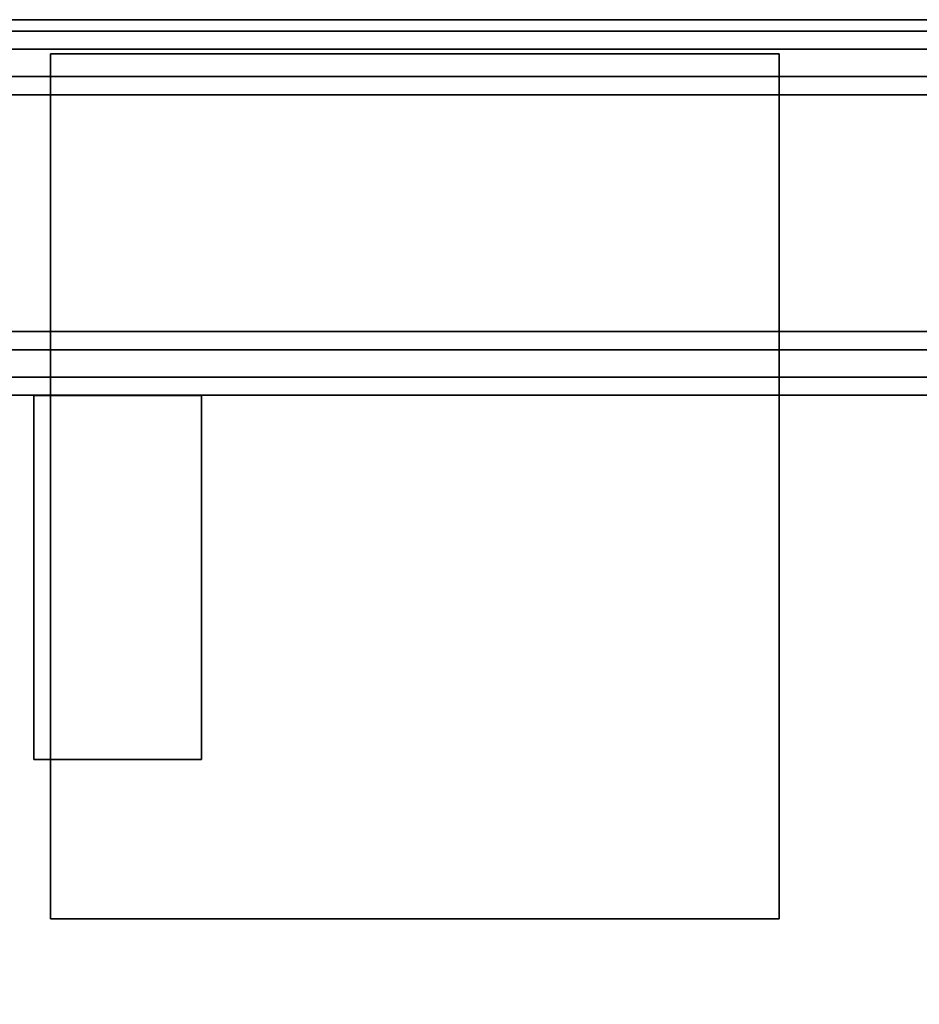
# Model space of a CAD drawing. Units: inches. Extents: x -2 to 207, y -6 to 149.
# Drawn here: x 3 to 8, y 144 to 149 of the extents above; entities that cross this region are included whole.
import ezdxf

# ---------------------------------------------------------------- set-up
doc = ezdxf.new("R2010")
doc.units = ezdxf.units.IN
doc.header["$MEASUREMENT"] = 0
for name, color, linetype in [('WKSURF-LAM', 6, 'Continuous'), ('WKSURF-SUPPORT', 6, 'Continuous'), ('WKSURF-TOPEDGE', 6, 'Continuous')]:
    doc.layers.add(name, color=color, linetype=linetype)

# ---------------------------------------------------------------- blocks, each defined once
blk = doc.blocks.new('VFTS34_3072LF_1T')
at = {"layer": 'WKSURF-LAM'}
for points, invisible_edges in [([(29.94, -72.88, 29), (29.94, -1, 29), (0.06, -1, 29), (0.06, -72.88, 29)], 8), ([(0.06, -1, 27.824), (29.94, -1, 27.824), (29.94, -72.88, 27.824), (0.06, -72.88, 27.824)], 4)]:
    blk.add_3dface(points, dxfattribs=dict(at, invisible_edges=invisible_edges))
at = {"layer": 'WKSURF-TOPEDGE'}
blk.add_3dface([(29.94, -72.88, 27.824), (29.94, -72.88, 29), (0.06, -72.88, 29), (0.06, -72.88, 27.824)], dxfattribs=at)
blk = doc.blocks.new('VFT2A2_B30FR_0T')
at = {"layer": 'WKSURF-SUPPORT'}
for points in [[(-1.9625, 0, 27.664), (-1.9625, -27.375, 27.664), (-2.0625, -27.275, 27.564), (-2.0625, -0.1, 27.564)], [(-0.1625, -27.375, 27.664), (-0.1625, 0, 27.664), (-1.9625, 0, 27.664), (-1.9625, -27.375, 27.664)], [(-0.0625, -27.275, 27.564), (-0.0625, -0.1, 27.564), (-0.1625, 0, 27.664), (-0.1625, -27.375, 27.664)], [(-2.0625, -26.725, 27.014), (-2.0625, -0.65, 27.014), (-2.0625, -0.1, 27.564), (-2.0625, -27.275, 27.564)], [(-0.0625, -26.725, 27.014), (-0.0625, -0.65, 27.014), (-0.0625, -0.1, 27.564), (-0.0625, -27.275, 27.564)], [(-2.0625, -0.65, 27.014), (-2.0625, -26.725, 27.014), (-1.9625, -26.625, 26.914), (-1.9625, -0.75, 26.914)], [(-0.1625, -26.625, 26.914), (-0.1625, -0.75, 26.914), (-0.0625, -0.65, 27.014), (-0.0625, -26.725, 27.014)], [(-0.1625, -26.625, 26.914), (-0.1625, -0.75, 26.914), (-1.9625, -0.75, 26.914), (-1.9625, -26.625, 26.914)], [(-1.8125, -0.75, 19.305), (-1.8125, -26.625, 19.305), (-1.7125, -26.625, 19.405), (-1.7125, -0.75, 19.405)], [(-1.8125, -0.75, 19.305), (-1.8125, -26.625, 19.305), (-1.7125, -26.625, 19.405), (-1.7125, -0.75, 19.405)], [(-1.7125, -26.625, 18.655), (-1.8125, -26.625, 18.755), (-1.8125, -0.75, 18.755), (-1.7125, -0.75, 18.655)], [(-1.8125, -0.75, 19.305), (-1.8125, -0.75, 18.755), (-1.8125, -26.625, 18.755), (-1.8125, -26.625, 19.305)], [(-1.7125, -0.75, 19.405), (-1.7125, -26.625, 19.405), (-0.4125, -26.625, 19.405), (-0.4125, -0.75, 19.405)], [(-1.7125, -0.75, 18.655), (-0.4125, -0.75, 18.655), (-0.4125, -26.625, 18.655), (-1.7125, -26.625, 18.655)], [(-0.4125, -0.75, 19.405), (-0.4125, -26.625, 19.405), (-0.3125, -26.625, 19.305), (-0.3125, -0.75, 19.305)], [(-0.3125, -26.625, 18.755), (-0.4125, -26.625, 18.655), (-0.4125, -0.75, 18.655), (-0.3125, -0.75, 18.755)], [(-0.3125, -0.75, 19.305), (-0.3125, -26.625, 19.305), (-0.3125, -26.625, 18.755), (-0.3125, -0.75, 18.755)], [(-2.063, -1.285, 27.039), (-4.063, -1.285, 27.039), (-4.063, -1.285, 26.949), (-2.063, -1.285, 26.949)], [(-4.063, -1.285, 27.039), (-4.063, -2.205, 27.039), (-4.063, -2.205, 26.949), (-4.063, -1.285, 26.949)], [(-4.063, -1.285, 26.949), (-4.063, -2.205, 26.949), (-2.063, -2.205, 26.949), (-2.063, -1.285, 26.949)], [(-4.063, -1.285, 27.039), (-4.063, -2.205, 27.039), (-2.063, -2.205, 27.039), (-2.063, -1.285, 27.039)], [(-2.063, -1.375, 27.835), (-4.063, -1.375, 27.835), (-4.063, -1.285, 27.835), (-2.063, -1.285, 27.835)], [(-2.063, -1.375, 27.039), (-4.063, -1.375, 27.039), (-4.063, -1.285, 27.039), (-2.063, -1.285, 27.039)], [(-4.063, -1.375, 27.835), (-4.063, -1.375, 27.039), (-4.063, -1.285, 27.039), (-4.063, -1.285, 27.835)], [(-4.063, -1.285, 27.835), (-4.063, -1.285, 27.039), (-2.063, -1.285, 27.039), (-2.063, -1.285, 27.835)], [(-2.063, -1.285, 27.039), (-2.063, -2.205, 27.039), (-2.063, -2.205, 26.949), (-2.063, -1.285, 26.949)], [(-2.063, -1.375, 27.835), (-2.063, -1.375, 27.039), (-2.063, -1.285, 27.039), (-2.063, -1.285, 27.835)], [(-4.9375, -5.375, 27.664), (-4.9375, -5.375, 27.835), (-4.9375, -1.375, 27.835), (-4.9375, -1.375, 27.664)], [(-0.1875, -1.375, 27.835), (-0.1875, -1.375, 27.664), (-4.9375, -1.375, 27.664), (-4.9375, -1.375, 27.835)], [(-4.063, -1.375, 27.835), (-4.063, -1.375, 27.039), (-2.063, -1.375, 27.039), (-2.063, -1.375, 27.835)], [(-0.1875, -1.375, 27.664), (-0.1875, -1.375, 27.835), (-0.1875, -5.375, 27.835), (-0.1875, -5.375, 27.664)], [(-2.063, -2.205, 27.039), (-4.063, -2.205, 27.039), (-4.063, -2.205, 26.949), (-2.063, -2.205, 26.949)], [(-0.1875, -5.375, 27.835), (-4.9375, -5.375, 27.835), (-4.9375, -5.375, 27.664), (-0.1875, -5.375, 27.664)]]:
    blk.add_3dface(points, dxfattribs=at)
for points, invisible_edges in [([(-4.9375, -1.375, 27.835), (-4.9375, -5.375, 27.835), (-0.1875, -5.375, 27.835), (-0.1875, -1.375, 27.835)], 1), ([(-0.1875, -1.375, 27.664), (-0.1875, -5.375, 27.664), (-4.9375, -5.375, 27.664), (-4.9375, -1.375, 27.664)], 4)]:
    blk.add_3dface(points, dxfattribs=dict(at, invisible_edges=invisible_edges))

msp = doc.modelspace()

# ---------------------------------------------------------------- block references
for name, p, rotation in [('VFTS34_3072LF_1T', (31.6871, 76.0336), 180), ('VFT2A2_B30FR_0T', (1.7471, 148.9136), 90)]:
    msp.add_blockref(name, p, dxfattribs=dict(rotation=rotation))

doc.saveas('drawing.dxf')
